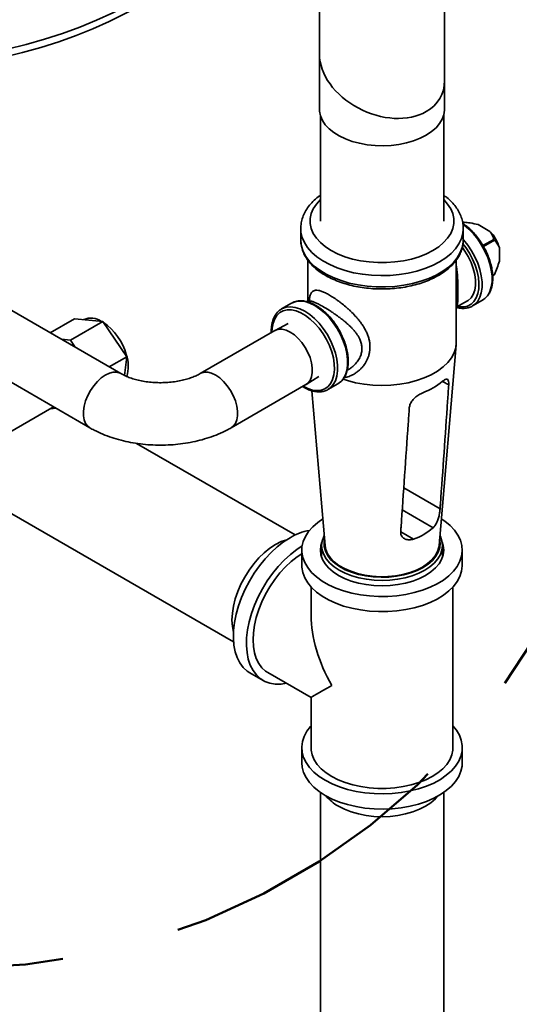
# Model space of a CAD drawing. Units: inches. Extents: x 0.2 to 10.8, y 0.2 to 8.2.
# Drawn here: x 9.6 to 10, y 3.8 to 4.6 of the extents above; entities that cross this region are included whole.
import ezdxf

# ---------------------------------------------------------------- set-up
doc = ezdxf.new("R2010")
doc.units = ezdxf.units.IN
doc.header["$MEASUREMENT"] = 0
doc.linetypes.add('PHANTOM', pattern=[0.5, 0.25, -0.05, 0.05, -0.05, 0.05, -0.05])
doc.layers.add('TXT', color=7, linetype='PHANTOM', lineweight=50)

msp = doc.modelspace()

# ---------------------------------------------------------------- linework, layer by layer
at = {"color": 7, "linetype": 'Continuous', "lineweight": 35}
for p, q in [((9.83648, 4.70049), (9.83648, 4.59893)), ((9.94173, 4.57681), (9.94173, 4.67837)), ((9.83648, 4.59893), (9.83648, 4.55247)), ((9.94173, 4.55247), (9.94173, 4.57681)), ((9.83723, 4.54736), (9.83723, 4.45876)), ((9.94098, 4.45876), (9.94098, 4.54736)), ((9.82074, 4.45238), (9.82074, 4.44281)), ((9.82075, 4.45188), (9.82074, 4.45238)), ((9.95779, 4.45771), (9.95701, 4.45726)), ((9.95746, 4.44281), (9.95746, 4.45238)), ((9.95746, 4.45238), (9.95746, 4.45205)), ((9.96993, 4.45585), (9.97984, 4.45013)), ((9.98777, 4.43639), (9.98777, 4.42494)), ((9.8266, 4.4261), (9.8266, 4.39084)), ((9.9516, 4.35669), (9.9516, 4.42612)), ((9.98216, 4.41284), (9.98331, 4.4135)), ((9.6695, 4.33055), (9.5572, 4.39537)), ((9.813, 4.38976), (9.80461, 4.38491)), ((9.82721, 4.39119), (9.82656, 4.39082)), ((9.9516, 4.38633), (9.96094, 4.39172)), ((9.9652, 4.38741), (9.96498, 4.38729)), ((9.9652, 4.38741), (9.9736, 4.39226)), ((9.9736, 4.39226), (9.97482, 4.39306)), ((9.80461, 4.38491), (9.80482, 4.38503)), ((9.63058, 4.37674), (9.61002, 4.36488)), ((9.65416, 4.37438), (9.62698, 4.35869)), ((9.63058, 4.37674), (9.64237, 4.37556)), ((9.64237, 4.37556), (9.65416, 4.37438)), ((9.65416, 4.37438), (9.66427, 4.35956)), ((9.8102, 4.3728), (9.7991, 4.36693)), ((9.79881, 4.36677), (9.73606, 4.33055)), ((9.52559, 4.353), (9.64325, 4.28508)), ((9.62698, 4.35869), (9.61943, 4.35945)), ((9.63104, 4.35275), (9.62698, 4.35869)), ((9.66427, 4.35956), (9.67439, 4.34475)), ((9.93706, 4.18627), (9.95152, 4.35491)), ((9.67439, 4.34475), (9.65964, 4.33623)), ((9.67439, 4.34475), (9.67271, 4.33111)), ((9.67271, 4.33111), (9.67246, 4.32904)), ((9.82534, 4.32147), (9.83597, 4.32815)), ((9.85985, 4.33336), (9.86041, 4.33368)), ((9.76231, 4.28508), (9.82506, 4.32131)), ((9.82226, 4.31969), (9.8232, 4.31909)), ((9.84366, 4.31725), (9.85206, 4.3221)), ((9.83, 4.31619), (9.84114, 4.18627)), ((9.84517, 4.31827), (9.84366, 4.31725)), ((9.56721, 4.2763), (9.6114, 4.30181)), ((9.61008, 4.30105), (9.61494, 4.30142)), ((9.8161, 4.19499), (9.68272, 4.27199)), ((9.55191, 4.22771), (9.76423, 4.10513)), ((9.8216, 4.18226), (9.8216, 4.1695)), ((9.83832, 4.18604), (9.83832, 4.17614)), ((9.93988, 4.17614), (9.93988, 4.18604)), ((9.9566, 4.1695), (9.9566, 4.18226)), ((9.82941, 4.1513), (9.82941, 4.12741)), ((9.94879, 4.0164), (9.94879, 4.1513)), ((9.77801, 4.07914), (9.78906, 4.07276)), ((9.79297, 4.07952), (9.82941, 4.05848)), ((9.82941, 4.05848), (9.82941, 4.0164)), ((9.8216, 4.0164), (9.8216, 4.00364)), ((9.9566, 4.00364), (9.9566, 4.0164)), ((9.83723, 3.9787), (9.83723, 2.99395)), ((9.94098, 2.99395), (9.94098, 3.9787))]:
    msp.add_line(p, q, dxfattribs=at)
at = {"color": 8, "linetype": 'Continuous', "lineweight": 35}
for p, q in [((9.95823, 4.45775), (9.95703, 4.45706)), ((9.97402, 4.43812), (9.98313, 4.44338)), ((9.98357, 4.44261), (9.97449, 4.43737)), ((9.98214, 4.41304), (9.98357, 4.41386)), ((9.94003, 4.32409), (9.94518, 4.32112)), ((9.90736, 4.23451), (9.93794, 4.21685)), ((9.90608, 4.21611), (9.93211, 4.20109)), ((9.9048, 4.19772), (9.91553, 4.19152))]:
    msp.add_line(p, q, dxfattribs=at)
at = {"color": 8, "linetype": 'Continuous', "lineweight": 35, "flags": 128}
for points in [[(9.67141, 4.63788), (9.6627, 4.63363), (9.64905, 4.62752), (9.63489, 4.62181), (9.62024, 4.61652), (9.60515, 4.61166), (9.58966, 4.60725), (9.57381, 4.60328), (9.55763, 4.59979), (9.54116, 4.59677), (9.52445, 4.59423), (9.50755, 4.59217), (9.49048, 4.59061), (9.47331, 4.58955), (9.45606, 4.58898), (9.43878, 4.58892), (9.42152, 4.58936), (9.40432, 4.5903), (9.38722, 4.59174), (9.37027, 4.59367), (9.35351, 4.59609), (9.34973, 4.5967)], [(9.83723, 4.47678), (9.83389, 4.4731), (9.8313, 4.46915), (9.82955, 4.46506), (9.82866, 4.46087), (9.82866, 4.45665), (9.82955, 4.45246), (9.8313, 4.44836), (9.83389, 4.44441), (9.83729, 4.44067), (9.84144, 4.4372), (9.84629, 4.43404), (9.85176, 4.43124), (9.85778, 4.42884), (9.86425, 4.42688), (9.87109, 4.42539), (9.87819, 4.42438), (9.88544, 4.42387), (9.89276, 4.42387), (9.90001, 4.42438), (9.90711, 4.42539), (9.91395, 4.42688), (9.92042, 4.42884), (9.92644, 4.43124), (9.93191, 4.43404)], [(9.93191, 4.43404), (9.93676, 4.4372), (9.94092, 4.44067), (9.94431, 4.44441), (9.94691, 4.44836), (9.94866, 4.45246), (9.94954, 4.45665), (9.94954, 4.46087), (9.94866, 4.46506), (9.94691, 4.46915), (9.94431, 4.4731), (9.94098, 4.47678)], [(9.93744, 4.42447), (9.93161, 4.42147), (9.92523, 4.41888), (9.91838, 4.41672), (9.91115, 4.41502), (9.90363, 4.41382), (9.89592, 4.41311), (9.88812, 4.41292), (9.88034, 4.41324), (9.87267, 4.41407), (9.86521, 4.4154), (9.85807, 4.41722), (9.85133, 4.41949), (9.84508, 4.42219), (9.8394, 4.42528), (9.83438, 4.42873), (9.83006, 4.43248), (9.82652, 4.4365), (9.82379, 4.44072), (9.82192, 4.44509), (9.82092, 4.44956), (9.82075, 4.45188)], [(9.95746, 4.45205), (9.95712, 4.44844), (9.9559, 4.44399), (9.95381, 4.43965), (9.95087, 4.43547), (9.94713, 4.43152), (9.94263, 4.42784), (9.93744, 4.42447)], [(9.97482, 4.39306), (9.97566, 4.39374), (9.97799, 4.39633), (9.97978, 4.39959), (9.98099, 4.40345), (9.98161, 4.4078), (9.98161, 4.41257), (9.98099, 4.41764), (9.97978, 4.4229), (9.97799, 4.42823), (9.97566, 4.43351), (9.97285, 4.43862), (9.96963, 4.44346), (9.96605, 4.44791), (9.96221, 4.45187), (9.95818, 4.45525), (9.95717, 4.45599)], [(9.95746, 4.44328), (9.95765, 4.44306), (9.96123, 4.43861), (9.96446, 4.43378), (9.96726, 4.42866), (9.96959, 4.42338), (9.97138, 4.41805), (9.9726, 4.41279), (9.97321, 4.40772), (9.97321, 4.40296), (9.9726, 4.3986), (9.97138, 4.39475), (9.96959, 4.39148), (9.96726, 4.38889), (9.9652, 4.38741)], [(9.82074, 4.44281), (9.82075, 4.44224), (9.82131, 4.43775), (9.82275, 4.43332), (9.82505, 4.42902), (9.82819, 4.42489), (9.83213, 4.421), (9.8368, 4.41739), (9.84216, 4.41412), (9.84813, 4.41122), (9.85464, 4.40873), (9.86159, 4.40668), (9.86891, 4.40511), (9.87648, 4.40402), (9.88422, 4.40345), (9.89203, 4.40338), (9.89979, 4.40383), (9.90742, 4.40479), (9.91481, 4.40624), (9.92186, 4.40817), (9.92849, 4.41055), (9.9346, 4.41336), (9.94012, 4.41654), (9.94497, 4.42007), (9.9491, 4.4239), (9.95244, 4.42797), (9.95496, 4.43223), (9.95662, 4.43663), (9.9574, 4.44112), (9.95746, 4.44281)], [(9.95257, 4.38689), (9.95417, 4.38664), (9.95778, 4.38662), (9.96107, 4.38739), (9.96397, 4.38894), (9.96641, 4.39123), (9.96834, 4.3942), (9.9697, 4.39779), (9.97047, 4.40191), (9.97062, 4.40647), (9.97016, 4.41135), (9.96909, 4.41645), (9.96744, 4.42165), (9.96526, 4.42681), (9.96258, 4.43183), (9.95947, 4.43658), (9.95719, 4.43956)], [(9.80482, 4.38503), (9.80535, 4.38531), (9.80858, 4.38642), (9.81215, 4.38674), (9.81599, 4.38626), (9.82002, 4.385), (9.82414, 4.38298), (9.82825, 4.38024), (9.83228, 4.37686), (9.83612, 4.3729), (9.83969, 4.36845), (9.84292, 4.36362), (9.84573, 4.3585), (9.84806, 4.35322), (9.84985, 4.34789), (9.85106, 4.34263), (9.85168, 4.33756), (9.85168, 4.3328), (9.85106, 4.32844), (9.84985, 4.32458), (9.84806, 4.32132), (9.84573, 4.31873), (9.84517, 4.31827)], [(9.82281, 4.31995), (9.82682, 4.31799), (9.83074, 4.31679), (9.83448, 4.31637), (9.83794, 4.31675), (9.84104, 4.31791), (9.84372, 4.31984), (9.84591, 4.32247), (9.84756, 4.32577), (9.84862, 4.32963), (9.84909, 4.33398), (9.84893, 4.33872), (9.84816, 4.34372), (9.8468, 4.34889), (9.84488, 4.35408), (9.84244, 4.35919), (9.83954, 4.36408), (9.83625, 4.36866), (9.83264, 4.3728), (9.8288, 4.37642), (9.82482, 4.37943), (9.8208, 4.38175), (9.81682, 4.38334), (9.81298, 4.38415), (9.80937, 4.38417), (9.80608, 4.3834), (9.80318, 4.38185), (9.80074, 4.37956), (9.79881, 4.37659), (9.79745, 4.373), (9.79669, 4.36888), (9.79651, 4.36545)], [(9.66946, 4.33057), (9.66888, 4.33087), (9.66615, 4.33168), (9.66308, 4.33167), (9.65978, 4.33085), (9.65637, 4.32925), (9.65296, 4.32691), (9.64967, 4.32393), (9.6466, 4.32039), (9.64387, 4.31643), (9.64156, 4.31218), (9.63976, 4.30777), (9.63852, 4.30337), (9.63789, 4.29912), (9.63789, 4.29516), (9.63852, 4.29164), (9.63976, 4.28867), (9.64156, 4.28634), (9.64325, 4.28508)], [(9.7361, 4.33057), (9.73668, 4.33087), (9.73941, 4.33168), (9.74248, 4.33167), (9.74577, 4.33085), (9.74918, 4.32925), (9.75259, 4.32691), (9.75589, 4.32393), (9.75895, 4.32039), (9.76169, 4.31643), (9.76399, 4.31218), (9.7658, 4.30777), (9.76703, 4.30337), (9.76766, 4.29912), (9.76766, 4.29516), (9.76703, 4.29164), (9.7658, 4.28867), (9.76399, 4.28634), (9.76231, 4.28508)]]:
    msp.add_lwpolyline(points, dxfattribs=at)
at = {"color": 7, "linetype": 'Continuous', "lineweight": 35, "flags": 128}
for points in [[(9.67639, 4.63501), (9.67253, 4.63296), (9.6595, 4.6265), (9.64592, 4.62043), (9.63182, 4.61477), (9.61724, 4.60952), (9.60222, 4.60471), (9.5868, 4.60035), (9.57102, 4.59644), (9.55491, 4.59299), (9.53852, 4.59002), (9.52189, 4.58754), (9.50507, 4.58554), (9.48809, 4.58404), (9.471, 4.58304), (9.45385, 4.58253), (9.43667, 4.58253), (9.41952, 4.58304), (9.40243, 4.58404), (9.38545, 4.58554), (9.36862, 4.58754), (9.352, 4.59002), (9.35135, 4.59013)], [(9.92631, 4.53099), (9.92125, 4.52842), (9.91566, 4.52625), (9.90963, 4.5245), (9.90326, 4.52322), (9.89667, 4.52241), (9.88994, 4.5221), (9.88321, 4.52229), (9.87657, 4.52297), (9.87014, 4.52414), (9.86401, 4.52577), (9.85831, 4.52784), (9.8531, 4.53032), (9.84849, 4.53316), (9.84454, 4.53631), (9.84133, 4.53973), (9.8389, 4.54337), (9.83729, 4.54715), (9.83654, 4.55101), (9.83648, 4.55247)], [(9.94173, 4.55247), (9.94172, 4.55199), (9.94118, 4.54811), (9.93978, 4.5443), (9.93756, 4.54062), (9.93453, 4.53714), (9.93077, 4.53392), (9.92631, 4.53099)], [(9.95665, 4.43647), (9.95876, 4.43355), (9.96162, 4.42887), (9.964, 4.42396), (9.96584, 4.41895), (9.9671, 4.41399), (9.96774, 4.40921), (9.96774, 4.40473), (9.9671, 4.40068), (9.96584, 4.39717), (9.964, 4.3943), (9.96162, 4.39214), (9.96094, 4.39172)], [(9.85206, 4.3221), (9.85413, 4.32357), (9.85645, 4.32617), (9.85824, 4.32943), (9.85946, 4.33329), (9.86008, 4.33764), (9.86008, 4.34241), (9.85946, 4.34748), (9.85824, 4.35274), (9.85645, 4.35807), (9.85413, 4.36335), (9.85132, 4.36846), (9.84809, 4.3733), (9.84452, 4.37775), (9.84067, 4.38171), (9.83665, 4.38509), (9.83253, 4.38782), (9.82842, 4.38984), (9.82439, 4.39111), (9.82055, 4.39158), (9.81697, 4.39126), (9.81374, 4.39016), (9.813, 4.38976)], [(9.79881, 4.36677), (9.79943, 4.3671), (9.80217, 4.3679), (9.80523, 4.3679), (9.80853, 4.36708), (9.81194, 4.36547), (9.81535, 4.36314), (9.81864, 4.36016), (9.82171, 4.35662), (9.82444, 4.35266), (9.82675, 4.34841), (9.82855, 4.344), (9.82979, 4.3396), (9.83042, 4.33535), (9.83042, 4.33139), (9.82979, 4.32787), (9.82855, 4.32489), (9.82675, 4.32257), (9.82506, 4.32131)], [(9.9516, 4.35669), (9.95115, 4.35238), (9.9498, 4.34809), (9.94756, 4.34392), (9.94446, 4.33994), (9.94055, 4.3362), (9.93589, 4.33277), (9.93054, 4.32968), (9.92459, 4.32699), (9.91812, 4.32473), (9.91122, 4.32294), (9.904, 4.32165), (9.89656, 4.32087), (9.88901, 4.32061), (9.88147, 4.32088), (9.87403, 4.32167), (9.86682, 4.32298), (9.85993, 4.32478), (9.85633, 4.32597)], [(9.6114, 4.30181), (9.61228, 4.30241), (9.61265, 4.30274)], [(9.83923, 4.20851), (9.83506, 4.20561), (9.83081, 4.2019), (9.82731, 4.19793), (9.82461, 4.19377), (9.82276, 4.18945), (9.82177, 4.18504), (9.82166, 4.18059), (9.82243, 4.17616), (9.82407, 4.17181), (9.82656, 4.1676), (9.82986, 4.16358), (9.83393, 4.1598), (9.83872, 4.15632), (9.84417, 4.15317), (9.85021, 4.15041), (9.85675, 4.14805), (9.86372, 4.14615), (9.87101, 4.14471), (9.87854, 4.14377), (9.88621, 4.14332), (9.89392, 4.14339), (9.90156, 4.14396), (9.90904, 4.14503), (9.91626, 4.14658), (9.92313, 4.1486), (9.92955, 4.15106), (9.93545, 4.15393), (9.94074, 4.15716), (9.94536, 4.16072), (9.94924, 4.16456), (9.95234, 4.16864), (9.95462, 4.17289), (9.95604, 4.17726), (9.95659, 4.1817), (9.95626, 4.18614), (9.95506, 4.19054), (9.95299, 4.19482), (9.95009, 4.19895), (9.9464, 4.20285), (9.94196, 4.20649), (9.93897, 4.20851)], [(9.76288, 4.12346), (9.7632, 4.12917), (9.76413, 4.13514), (9.76567, 4.14128), (9.7678, 4.14748), (9.77046, 4.15362), (9.77363, 4.15961), (9.77723, 4.16535), (9.78122, 4.17073), (9.78553, 4.17567), (9.79007, 4.18007), (9.79478, 4.18387), (9.79956, 4.18699), (9.80435, 4.18939), (9.80898, 4.19101)], [(9.77801, 4.07914), (9.77569, 4.08068), (9.77236, 4.08374), (9.76955, 4.0875), (9.76728, 4.09192), (9.7656, 4.09693), (9.76452, 4.10248), (9.76405, 4.10848), (9.76421, 4.11486), (9.76498, 4.12153), (9.76637, 4.12842), (9.76834, 4.13543), (9.77089, 4.14246), (9.77396, 4.14943), (9.77753, 4.15625), (9.78155, 4.16282), (9.78596, 4.16906), (9.7907, 4.1749), (9.79572, 4.18025), (9.80095, 4.18504), (9.80632, 4.18921), (9.81176, 4.19271)], [(9.83859, 4.18909), (9.83767, 4.18616), (9.83723, 4.18226), (9.83767, 4.17835), (9.83899, 4.1745), (9.84117, 4.1708), (9.84418, 4.16728), (9.84795, 4.16402), (9.85242, 4.16108), (9.85752, 4.1585), (9.86316, 4.15632), (9.86925, 4.15459), (9.87567, 4.15333), (9.88233, 4.15256), (9.8891, 4.15231), (9.89587, 4.15256), (9.90253, 4.15333), (9.90895, 4.15459), (9.91504, 4.15632), (9.92068, 4.1585), (9.92578, 4.16108), (9.93026, 4.16402), (9.93403, 4.16728), (9.93703, 4.1708), (9.93921, 4.1745), (9.94053, 4.17835), (9.94098, 4.18226), (9.94053, 4.18616), (9.93961, 4.18909)], [(9.92501, 4.16532), (9.92001, 4.16279), (9.91449, 4.16066), (9.90853, 4.15896), (9.90224, 4.15773), (9.89573, 4.15698), (9.8891, 4.15673), (9.88247, 4.15698), (9.87596, 4.15773), (9.86967, 4.15896), (9.86371, 4.16066), (9.85819, 4.16279), (9.85319, 4.16532), (9.84881, 4.1682), (9.84512, 4.17139), (9.84218, 4.17483), (9.84005, 4.17846), (9.83875, 4.18222), (9.83832, 4.18604), (9.83875, 4.18987), (9.84005, 4.19363), (9.84044, 4.19442)], [(9.8407, 4.19136), (9.84033, 4.18905), (9.84044, 4.18529), (9.84142, 4.18156), (9.84325, 4.17795), (9.84589, 4.17451), (9.84931, 4.1713), (9.85344, 4.16838), (9.8582, 4.16581), (9.86352, 4.16363), (9.86929, 4.16188), (9.87542, 4.16058), (9.88178, 4.15977), (9.88828, 4.15946), (9.8948, 4.15964), (9.90121, 4.16033), (9.90741, 4.16151), (9.91328, 4.16315), (9.91872, 4.16523), (9.92363, 4.16771)], [(9.92363, 4.16771), (9.92792, 4.17054), (9.93152, 4.17368), (9.93437, 4.17707), (9.9364, 4.18065), (9.9376, 4.18435), (9.93792, 4.18811), (9.9375, 4.19136)], [(9.93776, 4.19442), (9.93815, 4.19363), (9.93945, 4.18987), (9.93988, 4.18604), (9.93945, 4.18222), (9.93815, 4.17846), (9.93602, 4.17483), (9.93308, 4.17139), (9.92939, 4.1682), (9.92501, 4.16532)], [(9.80873, 4.07042), (9.80423, 4.06972), (9.79934, 4.06967), (9.79475, 4.07043), (9.79054, 4.07198), (9.78674, 4.0743), (9.78341, 4.07736), (9.7806, 4.08112), (9.77833, 4.08554), (9.77665, 4.09056), (9.77557, 4.0961), (9.7751, 4.1021), (9.77525, 4.10848), (9.77603, 4.11516), (9.77742, 4.12204), (9.77939, 4.12905), (9.78194, 4.13608), (9.78501, 4.14305), (9.78858, 4.14987), (9.7926, 4.15644), (9.797, 4.16269), (9.80175, 4.16852), (9.80677, 4.17387), (9.812, 4.17866), (9.81737, 4.18283), (9.82188, 4.18578)], [(9.79297, 4.07952), (9.79122, 4.08066), (9.78807, 4.08348), (9.78544, 4.08699), (9.78335, 4.09115), (9.78183, 4.09589), (9.78091, 4.10115), (9.7806, 4.10685), (9.78091, 4.1129), (9.78183, 4.11922), (9.78335, 4.12572), (9.78544, 4.13229), (9.78807, 4.13885), (9.79122, 4.1453), (9.79482, 4.15154), (9.79883, 4.15748), (9.8032, 4.16305), (9.80784, 4.16815), (9.81271, 4.17271), (9.81772, 4.17666), (9.8216, 4.17923)], [(9.92306, 4.16804), (9.91812, 4.16555), (9.91264, 4.16347), (9.90672, 4.16185), (9.90047, 4.1607), (9.89401, 4.16006), (9.88746, 4.15993), (9.88094, 4.16032), (9.87457, 4.16122), (9.86848, 4.1626), (9.86276, 4.16446), (9.85754, 4.16674), (9.85291, 4.16942), (9.84894, 4.17243), (9.84573, 4.17573), (9.84333, 4.17925), (9.84178, 4.18293), (9.84114, 4.18627)], [(9.93706, 4.18627), (9.93687, 4.1848), (9.93576, 4.18108), (9.93378, 4.17747), (9.93096, 4.17405), (9.92737, 4.17089), (9.92306, 4.16804)], [(9.8216, 4.1695), (9.82166, 4.16783), (9.82243, 4.1634), (9.82407, 4.15905), (9.82656, 4.15484), (9.82986, 4.15082), (9.83393, 4.14705), (9.83872, 4.14356), (9.84417, 4.14041), (9.85021, 4.13765), (9.85675, 4.1353), (9.86372, 4.13339), (9.87101, 4.13196), (9.87854, 4.13101), (9.88621, 4.13057), (9.89392, 4.13063), (9.90156, 4.1312), (9.90904, 4.13227), (9.91626, 4.13382), (9.92313, 4.13584), (9.92955, 4.1383), (9.93545, 4.14117), (9.94074, 4.1444), (9.94536, 4.14796), (9.94924, 4.15181), (9.95234, 4.15588), (9.95462, 4.16013), (9.95604, 4.1645), (9.95659, 4.16894), (9.9566, 4.1695)], [(9.76411, 4.11329), (9.7632, 4.11811), (9.76288, 4.12346)], [(9.84137, 3.98884), (9.83624, 3.99216), (9.8318, 3.9958), (9.82811, 3.9997), (9.82521, 4.00383), (9.82314, 4.00811), (9.82194, 4.01251), (9.82161, 4.01695), (9.82216, 4.02139), (9.82358, 4.02576), (9.82586, 4.03001), (9.82896, 4.03409), (9.82941, 4.03459)], [(9.94879, 4.03459), (9.95165, 4.03105), (9.95413, 4.02684), (9.95577, 4.02249), (9.95654, 4.01806), (9.95643, 4.01362), (9.95544, 4.0092), (9.95359, 4.00488), (9.95089, 4.00072), (9.9474, 3.99675), (9.94314, 3.99304), (9.93817, 3.98964), (9.93257, 3.98658), (9.9264, 3.98392), (9.91974, 3.98168), (9.91269, 3.97989), (9.90533, 3.97857), (9.89775, 3.97775), (9.89006, 3.97743), (9.88236, 3.97762), (9.87475, 3.97832), (9.86733, 3.97951), (9.86019, 3.98118), (9.85342, 3.98332), (9.84712, 3.98588), (9.84137, 3.98884)], [(9.8469, 3.99203), (9.84212, 3.99515), (9.83802, 3.99857), (9.83467, 4.00225), (9.83212, 4.00614), (9.83039, 4.01018), (9.82952, 4.01431), (9.82941, 4.0164)], [(9.94879, 4.0164), (9.94868, 4.01431), (9.94781, 4.01018), (9.94609, 4.00614), (9.94353, 4.00225), (9.94018, 3.99857), (9.93609, 3.99515), (9.93131, 3.99203), (9.92591, 3.98927), (9.91998, 3.98691), (9.9136, 3.98497), (9.90686, 3.9835), (9.89986, 3.9825), (9.8927, 3.982), (9.8855, 3.982), (9.87834, 3.9825), (9.87134, 3.9835), (9.8646, 3.98497), (9.85822, 3.98691), (9.85229, 3.98927), (9.8469, 3.99203)], [(9.84137, 3.97608), (9.83624, 3.9794), (9.8318, 3.98304), (9.82811, 3.98694), (9.82521, 3.99107), (9.82314, 3.99535), (9.82194, 3.99975), (9.8216, 4.00364)], [(9.9566, 4.00364), (9.95643, 4.00086), (9.95544, 3.99644), (9.95359, 3.99213), (9.95089, 3.98796), (9.9474, 3.98399), (9.94314, 3.98028), (9.93817, 3.97688), (9.93257, 3.97383), (9.9264, 3.97116), (9.91974, 3.96892), (9.91269, 3.96713), (9.90533, 3.96581), (9.89775, 3.96499), (9.89006, 3.96467), (9.88236, 3.96486), (9.87475, 3.96556), (9.86733, 3.96675), (9.86019, 3.96843), (9.85342, 3.97056), (9.84712, 3.97312), (9.84137, 3.97608)], [(9.93625, 3.97575), (9.93403, 3.97327), (9.93026, 3.97001), (9.92578, 3.96706), (9.92068, 3.96448), (9.91504, 3.96231), (9.90895, 3.96057), (9.90253, 3.95931), (9.89587, 3.95855), (9.8891, 3.95829), (9.88233, 3.95855), (9.87567, 3.95931), (9.86925, 3.96057), (9.86316, 3.96231), (9.85752, 3.96448), (9.85242, 3.96706)]]:
    msp.add_lwpolyline(points, dxfattribs=at)
at = {"color": 7, "linetype": 'Continuous', "lineweight": 35}
for centre, radius, start, end in [((9.95634, 4.4274), 0.0327, 15.9562, 44.0438), ((9.64437, 4.36194), 0.01528, 55.18944, 113.36782), ((9.62724, 4.33347), 0.04857, 15.75398, 55.48102), ((9.64611, 4.3368), 0.02957, 342.77094, 19.46354), ((9.90331, 4.36854), 0.05763, 290.44095, 309.55367), ((9.83596, 4.15285), 0.04663, 99.85244, 121.26443), ((9.90068, 4.2364), 0.04727, 288.32015, 311.67447), ((9.86995, 3.99884), 0.03629, 219.5082, 241.11262)]:
    msp.add_arc(centre, radius, start, end, dxfattribs=at)
for centre, major_axis, ratio, start_param, end_param in [((9.8891, 4.58787), (0.04976, -0.02394), 0.715144, 3.472921, 5.829116), ((9.8891, 4.58787), (0.04976, -0.02394), 0.715144, 3.472921, 5.829116), ((9.8891, 4.58787), (0.04976, -0.02394), 0.715144, 5.829116, 6.614514), ((9.8891, 4.58787), (0.04976, -0.02394), 0.715144, 5.829116, 6.614514), ((9.8891, 4.09295), (-0.04221, 0.0731), 0.577335, 0.785358, 1.570756), ((9.8891, 4.09295), (0.05969, 0.03446), 0.00007, 2.356154, 3.141552)]:
    msp.add_ellipse(centre, major_axis=major_axis, ratio=ratio, start_param=start_param, end_param=end_param, dxfattribs=at)
for points, knots in [([(9.83723, 4.48043), (9.83659, 4.48), (9.83428, 4.47841), (9.83092, 4.47529), (9.82723, 4.47111), (9.82435, 4.46664), (9.82226, 4.46199), (9.82108, 4.45725), (9.82061, 4.45381), (9.82078, 4.45201), (9.8208, 4.45177)], [0, 0, 0, 0, 0.060295, 0.219363, 0.37736, 0.533028, 0.685223, 0.833513, 0.978469, 1, 1, 1, 1]), ([(9.95739, 4.45197), (9.95742, 4.4523), (9.95756, 4.45418), (9.95706, 4.45761), (9.95586, 4.46217), (9.95386, 4.46657), (9.95117, 4.47081), (9.94774, 4.47481), (9.94434, 4.47805), (9.94186, 4.47981), (9.94098, 4.48043)], [0, 0, 0, 0, 0.030189, 0.173927, 0.317374, 0.462081, 0.609442, 0.760159, 0.914118, 1, 1, 1, 1]), ([(9.97489, 4.39322), (9.97534, 4.39353), (9.9767, 4.39446), (9.97851, 4.39671), (9.98028, 4.39985), (9.9815, 4.40354), (9.98219, 4.40768), (9.98231, 4.4122), (9.98186, 4.417), (9.98086, 4.42198), (9.97932, 4.42704), (9.97729, 4.43208), (9.97481, 4.437), (9.97192, 4.4417), (9.96867, 4.44609), (9.96514, 4.45011), (9.96139, 4.4536), (9.95866, 4.45583), (9.95719, 4.45669), (9.95706, 4.45677)], [0, 0, 0, 0, 0.030222, 0.092027, 0.154369, 0.217668, 0.28182, 0.346462, 0.411268, 0.476033, 0.540719, 0.605332, 0.669901, 0.734458, 0.799038, 0.86367, 0.928393, 0.993242, 1, 1, 1, 1]), ([(9.95779, 4.45771), (9.95779, 4.45771), (9.95782, 4.45773), (9.95791, 4.45775), (9.95805, 4.45776), (9.95817, 4.45776), (9.95823, 4.45775)], [0, 0, 0, 0, 0.057566, 0.343405, 0.635654, 1, 1, 1, 1]), ([(9.95823, 4.45775), (9.9599, 4.45758), (9.9639, 4.45717), (9.96771, 4.45634), (9.96993, 4.45585)], [0, 0, 0, 0, 0.416858, 1, 1, 1, 1]), ([(9.82087, 4.44402), (9.82081, 4.44339), (9.82064, 4.44128), (9.82116, 4.43768), (9.8224, 4.43333), (9.82443, 4.4291), (9.82718, 4.42503), (9.83064, 4.42117), (9.83479, 4.41754), (9.83956, 4.41421), (9.84491, 4.41121), (9.85077, 4.40857), (9.85706, 4.40633), (9.8637, 4.40451), (9.87062, 4.40312), (9.87775, 4.40218), (9.885, 4.40169), (9.8923, 4.40166), (9.89956, 4.40209), (9.90671, 4.40298), (9.91366, 4.40431), (9.92034, 4.40608), (9.92667, 4.40827), (9.93259, 4.41086), (9.93803, 4.41383), (9.94292, 4.41716), (9.9472, 4.42081), (9.95081, 4.42475), (9.95368, 4.42893), (9.9558, 4.43328), (9.95704, 4.43774), (9.95756, 4.44099), (9.95743, 4.44272), (9.95741, 4.44295)], [0, 0, 0, 0, 0.013877, 0.046278, 0.078664, 0.11128, 0.144309, 0.177791, 0.211645, 0.245739, 0.279948, 0.314177, 0.348377, 0.382536, 0.416654, 0.45074, 0.484803, 0.518858, 0.552917, 0.586989, 0.621088, 0.655229, 0.689423, 0.723681, 0.758008, 0.792394, 0.826797, 0.861121, 0.895228, 0.928957, 0.96219, 0.994941, 1, 1, 1, 1]), ([(9.97984, 4.45013), (9.98057, 4.44905), (9.98204, 4.44686), (9.98276, 4.44455), (9.98313, 4.44338)], [0, 0, 0, 0, 0.494828, 1, 1, 1, 1]), ([(9.98313, 4.44338), (9.98314, 4.44333), (9.98317, 4.44325), (9.98324, 4.4431), (9.98332, 4.44295), (9.98341, 4.44282), (9.98349, 4.4427), (9.98354, 4.44264), (9.98357, 4.44261)], [0, 0, 0, 0, 0.2021289, 0.36482, 0.5284575, 0.6714761, 0.8177013, 1, 1, 1, 1]), ([(9.98357, 4.44261), (9.98426, 4.44187), (9.9859, 4.4401), (9.98708, 4.43776), (9.98777, 4.43639)], [0, 0, 0, 0, 0.416858, 1, 1, 1, 1]), ([(9.98777, 4.42494), (9.9872, 4.4231), (9.98604, 4.41939), (9.9844, 4.41572), (9.98357, 4.41386)], [0, 0, 0, 0, 0.494828, 1, 1, 1, 1]), ([(9.98357, 4.41386), (9.98355, 4.41383), (9.98352, 4.41377), (9.98346, 4.41366), (9.9834, 4.41358), (9.98334, 4.41352), (9.98332, 4.41351), (9.98331, 4.4135)], [0, 0, 0, 0, 0.2000071, 0.4046322, 0.7293427, 0.8903549, 1, 1, 1, 1]), ([(9.85336, 4.32306), (9.8538, 4.32337), (9.85517, 4.3243), (9.85698, 4.32655), (9.85874, 4.32969), (9.85997, 4.33338), (9.86065, 4.33752), (9.86077, 4.34204), (9.86033, 4.34684), (9.85932, 4.35182), (9.85779, 4.35688), (9.85576, 4.36192), (9.85327, 4.36684), (9.85038, 4.37154), (9.84714, 4.37594), (9.84361, 4.37994), (9.83986, 4.38348), (9.83595, 4.38647), (9.83195, 4.38886), (9.82795, 4.39058), (9.824, 4.3916), (9.82022, 4.39186), (9.81683, 4.39145), (9.81489, 4.39061), (9.81401, 4.39023)], [0, 0, 0, 0, 0.022051, 0.067146, 0.112632, 0.158817, 0.205625, 0.252789, 0.300074, 0.347329, 0.394526, 0.44167, 0.488781, 0.535884, 0.583004, 0.630161, 0.677385, 0.724701, 0.772127, 0.819652, 0.867175, 0.914455, 0.961157, 1, 1, 1, 1]), ([(9.8284, 4.39233), (9.8284, 4.39234), (9.82845, 4.39247), (9.82825, 4.39202), (9.82765, 4.39141), (9.82728, 4.39126), (9.82721, 4.39123)], [0, 0, 0, 0, 0.009847, 0.440961, 0.88568, 1, 1, 1, 1]), ([(9.95164, 4.38635), (9.95249, 4.3861), (9.95465, 4.38548), (9.95799, 4.3853), (9.9615, 4.38582), (9.96384, 4.38654), (9.96486, 4.38724), (9.96494, 4.38731)], [0, 0, 0, 0, 0.175548, 0.445885, 0.712924, 0.975345, 1, 1, 1, 1]), ([(9.80486, 4.38502), (9.804, 4.38449), (9.8022, 4.38338), (9.79998, 4.38089), (9.79815, 4.37781), (9.79683, 4.37421), (9.79611, 4.37011), (9.79585, 4.36704), (9.79599, 4.36531), (9.79601, 4.36515)], [0, 0, 0, 0, 0.1483703, 0.3117713, 0.4763084, 0.6433099, 0.8126728, 0.9834787, 1, 1, 1, 1]), ([(9.73606, 4.33055), (9.73553, 4.33025), (9.73401, 4.3294), (9.731, 4.32802), (9.72691, 4.32651), (9.72228, 4.32519), (9.71723, 4.32413), (9.71184, 4.32338), (9.70624, 4.32297), (9.70054, 4.32293), (9.69489, 4.32326), (9.68939, 4.32395), (9.68419, 4.32497), (9.6794, 4.32626), (9.67513, 4.32778), (9.67184, 4.32925), (9.67016, 4.33018), (9.6695, 4.33055)], [0, 0, 0, 0, 0.035751, 0.103072, 0.171434, 0.241062, 0.311813, 0.383469, 0.45577, 0.52844, 0.601198, 0.673682, 0.745609, 0.816724, 0.886809, 0.955716, 1, 1, 1, 1]), ([(9.8232, 4.31909), (9.8239, 4.31871), (9.82593, 4.31758), (9.82931, 4.31624), (9.83323, 4.31532), (9.83699, 4.31516), (9.84047, 4.31577), (9.84328, 4.31686), (9.84472, 4.318), (9.84527, 4.31844)], [0, 0, 0, 0, 0.086902, 0.251862, 0.416877, 0.580892, 0.742736, 0.901757, 1, 1, 1, 1]), ([(9.94518, 4.32112), (9.94487, 4.31662), (9.94258, 4.28312), (9.94017, 4.24837), (9.93803, 4.21814), (9.93794, 4.21685)], [0, 0, 0, 0, 0.1295123, 0.9629958, 1, 1, 1, 1]), ([(9.94001, 4.32411), (9.94075, 4.32467), (9.94222, 4.32578), (9.94385, 4.32604), (9.9449, 4.32512), (9.94527, 4.32327), (9.9452, 4.32167), (9.94518, 4.32112)], [0, 0, 0, 0, 0.2175741, 0.4348402, 0.6601067, 0.8845667, 1, 1, 1, 1]), ([(9.91203, 4.30199), (9.91223, 4.30302), (9.91261, 4.30508), (9.91465, 4.30822), (9.91749, 4.31109), (9.92062, 4.31329), (9.92263, 4.31418), (9.92344, 4.31454)], [0, 0, 0, 0, 0.203292, 0.406161, 0.620418, 0.846472, 1, 1, 1, 1]), ([(9.9048, 4.19772), (9.90489, 4.199), (9.90703, 4.22923), (9.90944, 4.26399), (9.91173, 4.29748), (9.91203, 4.30199)], [0, 0, 0, 0, 0.037004, 0.870488, 1, 1, 1, 1]), ([(9.64325, 4.28508), (9.64452, 4.28437), (9.64803, 4.28241), (9.65415, 4.2796), (9.66167, 4.27678), (9.66952, 4.27448), (9.67761, 4.27269), (9.68589, 4.27141), (9.69429, 4.27064), (9.70275, 4.27038), (9.71121, 4.27063), (9.71961, 4.2714), (9.72789, 4.27268), (9.73601, 4.27447), (9.7439, 4.27679), (9.7515, 4.27963), (9.75761, 4.28246), (9.7611, 4.28441), (9.76231, 4.28508)], [0, 0, 0, 0, 0.037603, 0.104086, 0.170508, 0.236803, 0.302854, 0.368654, 0.434258, 0.499759, 0.565268, 0.630884, 0.696711, 0.762872, 0.82948, 0.896622, 0.964326, 1, 1, 1, 1]), ([(9.93794, 4.21685), (9.93784, 4.21585), (9.93763, 4.21383), (9.93685, 4.21023), (9.93569, 4.20664), (9.9341, 4.20332), (9.93276, 4.20182), (9.93211, 4.20109)], [0, 0, 0, 0, 0.1909, 0.381576, 0.579512, 0.795787, 1, 1, 1, 1]), ([(9.91553, 4.19152), (9.91432, 4.19122), (9.9119, 4.19062), (9.90852, 4.1914), (9.90597, 4.19326), (9.9048, 4.1956), (9.9048, 4.19718), (9.9048, 4.19772)], [0, 0, 0, 0, 0.224032, 0.44794, 0.674178, 0.887861, 1, 1, 1, 1])]:
    msp.add_open_spline(points, degree=3, knots=knots, dxfattribs=at)
at = {"color": 8, "linetype": 'Continuous', "lineweight": 35}
for points, knots in [([(9.9516, 4.42107), (9.95161, 4.42101), (9.9518, 4.41995), (9.95207, 4.41783), (9.9524, 4.4147), (9.95263, 4.41152), (9.95277, 4.40868), (9.95288, 4.40548), (9.95294, 4.40268), (9.95296, 4.40005), (9.95297, 4.39756), (9.95295, 4.39529), (9.9529, 4.39332), (9.95283, 4.39158), (9.95272, 4.39013), (9.95252, 4.38878), (9.95229, 4.38781), (9.95199, 4.38701), (9.95171, 4.38667), (9.9516, 4.38654)], [0, 0, 0, 0, 0.003628, 0.069026, 0.134879, 0.202306, 0.270371, 0.316519, 0.410223, 0.457947, 0.504108, 0.598191, 0.646216, 0.690513, 0.780245, 0.825696, 0.890103, 0.954988, 1, 1, 1, 1]), ([(9.8278, 4.39167), (9.82783, 4.39195), (9.82798, 4.39352), (9.82834, 4.39532), (9.82893, 4.39712), (9.8295, 4.39828), (9.83022, 4.39925), (9.83112, 4.39998), (9.83213, 4.40042), (9.83356, 4.40069), (9.8352, 4.40059), (9.83706, 4.40014), (9.83896, 4.39952), (9.84099, 4.39865), (9.8432, 4.39753), (9.84493, 4.39656), (9.84737, 4.3951), (9.85, 4.39337), (9.85267, 4.39145), (9.85535, 4.38942), (9.85802, 4.38725), (9.86067, 4.38491), (9.86339, 4.38238), (9.86604, 4.37968), (9.86861, 4.37676), (9.87055, 4.37436), (9.87244, 4.37177), (9.87414, 4.3691), (9.87566, 4.36632), (9.87694, 4.36344), (9.87797, 4.36045), (9.87867, 4.35739), (9.879, 4.35442), (9.87899, 4.3516), (9.87871, 4.34893), (9.87812, 4.34629), (9.87727, 4.34376), (9.87584, 4.34059), (9.87397, 4.33768), (9.87168, 4.335), (9.86969, 4.3331), (9.86746, 4.33135), (9.86504, 4.32983), (9.86265, 4.3287), (9.86008, 4.32775), (9.85833, 4.32749), (9.8573, 4.32734)], [0, 0, 0, 0, 0.008948, 0.049605, 0.070241, 0.092506, 0.114914, 0.137787, 0.160832, 0.179186, 0.216446, 0.235419, 0.251156, 0.283135, 0.299428, 0.314577, 0.330738, 0.363675, 0.380485, 0.396643, 0.429433, 0.446078, 0.463952, 0.500144, 0.518474, 0.539829, 0.561309, 0.583186, 0.605201, 0.628172, 0.651326, 0.675094, 0.699092, 0.719827, 0.740722, 0.762108, 0.783657, 0.803789, 0.84462, 0.865342, 0.887758, 0.910321, 0.933365, 0.95659, 0.974646, 1, 1, 1, 1]), ([(9.86044, 4.33373), (9.86062, 4.33382), (9.86152, 4.33431), (9.86304, 4.33538), (9.86498, 4.33695), (9.86667, 4.33862), (9.86811, 4.34034), (9.86931, 4.34207), (9.87035, 4.34391), (9.87113, 4.34574), (9.87186, 4.34808), (9.87222, 4.3504), (9.87219, 4.35274), (9.87193, 4.35508), (9.8713, 4.3574), (9.87029, 4.35981), (9.86925, 4.36176), (9.86792, 4.36382), (9.8664, 4.36584), (9.8647, 4.36781), (9.86286, 4.36972), (9.86091, 4.3716), (9.85883, 4.37344), (9.85658, 4.3753), (9.85417, 4.37718), (9.85159, 4.37909), (9.84896, 4.38094), (9.84658, 4.38254), (9.8433, 4.38466), (9.83976, 4.38682), (9.83659, 4.38857), (9.83462, 4.38956), (9.83281, 4.39041), (9.83126, 4.39101), (9.82996, 4.39137), (9.82908, 4.39152), (9.82829, 4.39153), (9.82767, 4.39143), (9.82736, 4.39125), (9.82723, 4.39118)], [0, 0, 0, 0, 0.006732, 0.033808, 0.061376, 0.089122, 0.112225, 0.135602, 0.159131, 0.182988, 0.202568, 0.24223, 0.262372, 0.281953, 0.321628, 0.341744, 0.366831, 0.392113, 0.417935, 0.443919, 0.469585, 0.495389, 0.521616, 0.547992, 0.577111, 0.60647, 0.636676, 0.667222, 0.687938, 0.751049, 0.795982, 0.819121, 0.842444, 0.887478, 0.910288, 0.933365, 0.957991, 0.982751, 1, 1, 1, 1])]:
    msp.add_open_spline(points, degree=3, knots=knots, dxfattribs=at)
at = {"layer": 'TXT'}
msp.add_arc((9.53183, 4.39487), 0.56356, 212.96595, 190.01932, dxfattribs=at)

doc.saveas('drawing.dxf')
